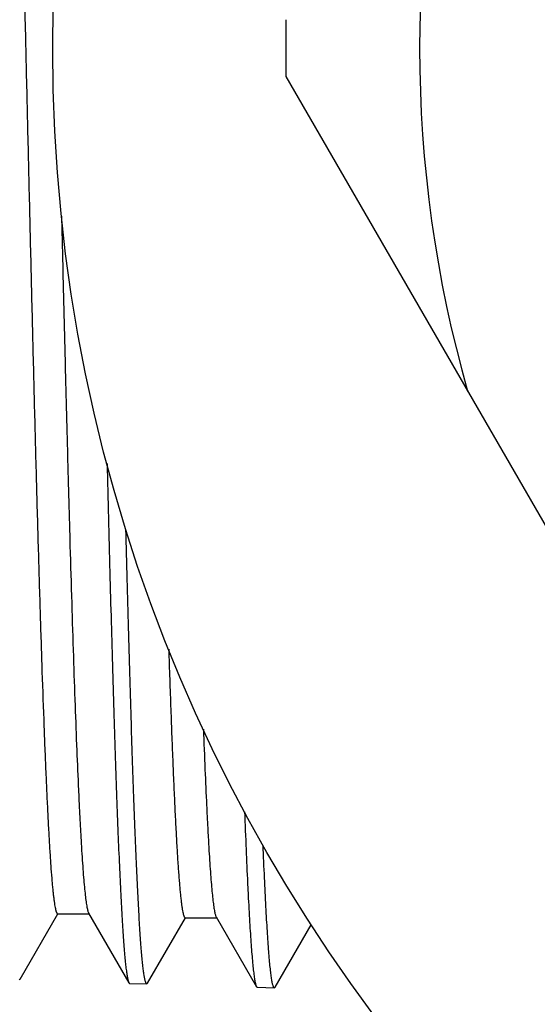
# Model space of a CAD drawing. Units: inches. Extents: x 0 to 11, y 0 to 8.5.
# Drawn here: x 3.9 to 4, y 1.7 to 2 of the extents above; entities that cross this region are included whole.
import ezdxf

# ---------------------------------------------------------------- set-up
doc = ezdxf.new("R2010")
doc.units = ezdxf.units.IN
doc.header["$LTSCALE"] = 0.605
doc.header["$MEASUREMENT"] = 0
doc.layers.get('0').update_dxf_attribs({"linetype": 'CONTINUOUS'})

msp = doc.modelspace()

# ---------------------------------------------------------------- linework, layer by layer
at = {"color": 7, "linetype": 'Continuous'}
for p, q in [((3.9678897381, 1.9901998815), (4.154694449, 1.6666446312)), ((3.8934367321, 1.737318248), (3.9040129896, 1.7556223563)), ((3.9039265492, 1.7556723051), (3.912741235, 1.7556723051)), ((3.9126258883, 1.7558719336), (3.9239033931, 1.7363530707)), ((3.929146394, 1.7362014044), (3.9397275185, 1.7545140708)), ((3.93964147, 1.7545637928), (3.9484566791, 1.7545637928)), ((3.9483418564, 1.7547625159), (3.9596236222, 1.7352361606)), ((3.9648612653, 1.7350838186), (3.9749642659, 1.7525692154)), ((3.8934367321, 1.7373182863), (3.8932191264, 1.737133314)), ((3.9239033931, 1.7363531087), (3.924113578, 1.7361678624)), ((3.924113578, 1.7361678624), (3.9289298307, 1.7360173545)), ((3.929146394, 1.7362014425), (3.9289298307, 1.7360173545)), ((3.9596236222, 1.7352361988), (3.9598330371, 1.7350516293)), ((3.9598330371, 1.7350516293), (3.9646464034, 1.7349012116)), ((3.9648612653, 1.7350838568), (3.9646464034, 1.7349012116))]:
    msp.add_line(p, q, dxfattribs=at)
msp.add_circle((4.3553077181, 1.9981722563), 0.45275, dxfattribs=at)
for radius, start, end in [(0.35, 164.0698677476, 195.9301322524), (0.3875, 178.8211208711, 181.1788791289)]:
    msp.add_arc((4.3553077181, 1.9981722563), radius, start, end, dxfattribs=at)
for points, knots in [([(3.8864854263, 2.2394531711), (3.8865376792, 2.2392904413), (3.8866372573, 2.2389163226), (3.8867710018, 2.2382823669), (3.8869054306, 2.2375105145), (3.8870403772, 2.2366011245), (3.8871756679, 2.2355545652), (3.8873665061, 2.2338875609), (3.8876001365, 2.2314649816), (3.8878693599, 2.2281554205), (3.8881393309, 2.2243163803), (3.8884099555, 2.2199566269), (3.8886809557, 2.2150862011), (3.8889522839, 2.209716265), (3.8893286889, 2.2015948526), (3.8897926917, 2.1902963253), (3.89033221, 2.1754373066), (3.890872685, 2.1589465779), (3.8914139043, 2.1409759121), (3.8919556077, 2.1216906534), (3.8924976567, 2.1012682174), (3.8930399401, 2.0798964408), (3.8935823784, 2.0577718471), (3.8941249071, 2.0350978463), (3.8946674731, 2.0120828437), (3.8952100285, 1.9889383469), (3.895752528, 1.9658769927), (3.8962949246, 1.9431106234), (3.8968371667, 1.9208483116), (3.8973791937, 1.8992944676), (3.8979209283, 1.8786469409), (3.898462276, 1.859095224), (3.8990030801, 1.8408186966), (3.8995432032, 1.8239850019), (3.9000049568, 1.810930447), (3.9003780052, 1.80132294), (3.9006493665, 1.7947834964), (3.9009205592, 1.7887105369), (3.9011915398, 1.7831179896), (3.9014622614, 1.7780186323), (3.90173259, 1.773424154), (3.9020024677, 1.7693450197), (3.9022349402, 1.7662727791), (3.9024232916, 1.764079891), (3.9025588213, 1.762635478), (3.9026942113, 1.7613260663), (3.902829425, 1.7601523997), (3.9029644179, 1.7591151329), (3.9030990427, 1.7582147611), (3.9032332275, 1.757451727), (3.9033500362, 1.7569028751), (3.9034457047, 1.7565337036), (3.9035131673, 1.7563076296), (3.9035804654, 1.7561159917), (3.903647596, 1.7559586704), (3.9037145647, 1.7558352607), (3.9037818524, 1.7557452909), (3.9038509218, 1.7556873473), (3.903903138, 1.755672308), (3.9039265493, 1.755672313)], [0, 0, 0, 0, 0.0010585608, 0.0023952151, 0.004012191500000001, 0.0059101627, 0.0080888787, 0.0105477377, 0.0163020094, 0.0231618102, 0.0311129672, 0.0401376489, 0.05021593570000001, 0.0613247109, 0.0734389565, 0.1005702293, 0.1313612942, 0.1655295368, 0.202761137, 0.2427139717, 0.2850208949, 0.3292931252, 0.3751238266, 0.4220919496, 0.4697659847, 0.5177081139999999, 0.5654780443999999, 0.6126372639, 0.6587528819, 0.7034017806999999, 0.7461743668, 0.7866784487999999, 0.8245427689, 0.8594204963, 0.890992393, 0.9054472014, 0.9189699024, 0.9315295957999999, 0.9430978202, 0.9536481873, 0.9631570892, 0.9716029811, 0.9789675157, 0.9822391095999999, 0.985234649, 0.9879527504000001, 0.990392114, 0.9925516865, 0.9944310220999999, 0.9960301057, 0.9973495633, 0.9979050681999999, 0.9983917227, 0.9988103745, 0.9991623922, 0.9994501332, 0.9996780040000001, 0.9998550008, 1, 1, 1, 1]), ([(3.9050360138, 1.9510651106), (3.9051927284, 1.9445127036), (3.9055049643, 1.9315624879), (3.9059776953, 1.9124137762), (3.9064502793, 1.893861229), (3.9069226748, 1.8760340302), (3.9073948292, 1.8590562783), (3.9078666694, 1.8430461344), (3.9083381043, 1.8281149991), (3.9088089689, 1.8143667289), (3.9092791294, 1.8018969318), (3.9096824329, 1.7923451987), (3.910008699, 1.7854074909), (3.9102448886, 1.7807531475), (3.9104808973, 1.7764769751), (3.9107166593, 1.7725864345), (3.9109521122, 1.7690882162), (3.9111871183, 1.7659884118), (3.9114214348, 1.7632922652), (3.9116548943, 1.7610044293), (3.9118581795, 1.759355923), (3.9120250085, 1.7582451328), (3.9121422998, 1.757567103), (3.9122590908, 1.7569933665), (3.9123753636, 1.7565241162), (3.9124772856, 1.7561996663), (3.9125616694, 1.755994247), (3.9126042041, 1.7559094998), (3.9126258883, 1.755871967)], [0, 0, 0, 0, 0.1006097733, 0.1988466598, 0.2940268275, 0.3854881351, 0.4725944081, 0.5547400339, 0.6313542233, 0.7019049057, 0.7659026581999999, 0.8229041627, 0.8486561145999999, 0.8725156303, 0.8944411812, 0.9143960181999999, 0.9323455609, 0.9482606456, 0.9621146355, 0.9738867922, 0.9835605076, 0.9876075681, 0.9911278025, 0.9941220564, 0.9965929268000001, 0.9985469787000001, 0.999334622, 1, 1, 1, 1]), ([(3.9177965632, 1.8818236917), (3.918041763, 1.8717068385), (3.9184130636, 1.8568502902), (3.918931507, 1.8374958116), (3.9193117245, 1.8240206582), (3.9196917639, 1.8113286188), (3.9200715826, 1.7994767806), (3.9204510983, 1.7885184223), (3.9208302107, 1.7785027824), (3.9212087183, 1.7694748393), (3.9215864731, 1.7614751483), (3.9219122996, 1.7554687534), (3.9221767949, 1.7512046653), (3.9223666249, 1.7484202584), (3.9225561858, 1.7459166113), (3.9227454373, 1.7436964919), (3.9229341659, 1.741762321), (3.9231222566, 1.7401162213), (3.9232859224, 1.7389262445), (3.9234199949, 1.7381204676), (3.9235145033, 1.7376246122), (3.9236087108, 1.7372018113), (3.9237024955, 1.7368518944), (3.9237956869, 1.7365748391), (3.9238661514, 1.7364175729), (3.9239033931, 1.7363531087)], [0, 0, 0, 0, 0.2083929817, 0.3060294668, 0.3987009248, 0.4859910703, 0.5675079029, 0.6428855703, 0.7117865843000001, 0.7739027389, 0.82895656, 0.8767033373, 0.8977698485, 0.9169333315000001, 0.9341740454, 0.9494732709, 0.9628162514, 0.9741912362, 0.9835896722, 0.9875473373999999, 0.9910112701999999, 0.9939830434, 0.9964659516, 0.9984669151000001, 1, 1, 1, 1]), ([(3.9289298307, 1.7360173545), (3.9289142552, 1.7360178413), (3.9288810385, 1.7360255527), (3.9288343259, 1.7360546254), (3.9287885939, 1.7361001493), (3.9287432332, 1.7361620984), (3.9286979264, 1.7362406286), (3.9286330946, 1.7363770411), (3.9285544493, 1.7365914778), (3.9284646572, 1.7369007349), (3.9283745148, 1.7372773687), (3.9282840586, 1.7377213596), (3.9281934056, 1.7382327246), (3.9281026035, 1.7388113584), (3.9280116958, 1.7394571521), (3.9279207023, 1.7401699699), (3.9277942143, 1.7412533644), (3.9276380489, 1.742774022), (3.9274568261, 1.7447975514), (3.9272752946, 1.7470836614), (3.9270208557, 1.7506491603), (3.9267083416, 1.7557431326), (3.9263470526, 1.7626050804), (3.9259848548, 1.7704435731), (3.9256219091, 1.7792261765), (3.9252584614, 1.7889165309), (3.9248946242, 1.799474491), (3.9245304904, 1.8108563166), (3.9241661173, 1.8230148273), (3.9238015476, 1.8358995968), (3.9234368125, 1.8494571928), (3.9231985229, 1.8587140472), (3.9230789696, 1.8634453732)], [0, 0, 0, 0, 0.0003659721, 0.0007810499, 0.0012770205, 0.001872831, 0.002579416, 0.0034032888, 0.005417230600000001, 0.0079343183, 0.0109635743, 0.0145095476, 0.0185744345, 0.0231592942, 0.0282645164, 0.0338900691, 0.0400354487, 0.0538807214, 0.0697892468, 0.087747826, 0.107738798, 0.1537380937, 0.2076031909, 0.2691152832, 0.3380223343, 0.4140401547999999, 0.4968551058, 0.5861253964, 0.6814815483, 0.7825286266, 0.8888482278000001, 1, 1, 1, 1]), ([(3.9350490361, 1.8298102832), (3.9352308944, 1.8241797028), (3.935507987, 1.8159665159), (3.9359009497, 1.8053354779), (3.9361869926, 1.7980858641), (3.9364728544, 1.7913461983), (3.9367584962, 1.785133635), (3.9370438615, 1.779463972), (3.9373288135, 1.7743516434), (3.9376132882, 1.7698096076), (3.9378583094, 1.7663869921), (3.9380568351, 1.7639429091), (3.9381996985, 1.7623324738), (3.9383424122, 1.7608722568), (3.938484946, 1.7595631819), (3.9386272404, 1.7584060534), (3.9387691377, 1.757401502), (3.9389105625, 1.7565501174), (3.9390336942, 1.7559375801), (3.939134559, 1.755525449), (3.9392056553, 1.7552731375), (3.9392765636, 1.7550592965), (3.9393472699, 1.7548837099), (3.9394177456, 1.7547462367), (3.9394801802, 1.7546573398), (3.9395314784, 1.7546077788), (3.9395676808, 1.7545826971), (3.9396043291, 1.7545673376), (3.9396294055, 1.7545638284), (3.93964147, 1.7545638302)], [0, 0, 0, 0, 0.2236600815, 0.326261867, 0.4223580156, 0.5117055341, 0.5940780551, 0.6692671617, 0.7370847878, 0.7973598332999999, 0.8499453934000001, 0.8733131648000001, 0.8947129054, 0.9141327599, 0.931561535, 0.946991186, 0.9604170152, 0.9718366104999999, 0.9812523569, 0.9852129986, 0.9886793775, 0.9916567789, 0.9941539106999999, 0.9961860529000001, 0.9977824234999999, 0.9984359139, 0.9990088198999999, 0.999521019, 1, 1, 1, 1]), ([(3.9447565587, 1.8073824302), (3.9448984206, 1.8036033683), (3.9451788673, 1.7964635877), (3.9455601586, 1.7878082854), (3.9458685737, 1.7815276539), (3.9460917948, 1.7773168744), (3.9463148256, 1.7734491869), (3.9465376553, 1.7699305459), (3.9467601685, 1.7667664245), (3.946982298, 1.763961665), (3.94720377, 1.7615205518), (3.9474244652, 1.7594467959), (3.9476165881, 1.7579507335), (3.9477741398, 1.756940835), (3.9478850221, 1.7563225916), (3.9479954771, 1.7557979774), (3.9481054622, 1.7553671076), (3.9482017948, 1.7550678861), (3.94828137, 1.7548770988), (3.9483214571, 1.7547978263), (3.9483418564, 1.7547625186)], [0, 0, 0, 0, 0.2148469101, 0.4059361372999999, 0.4921981221, 0.5720907431000001, 0.6454937113, 0.7122928775, 0.7723906067, 0.8256955418999999, 0.872133105, 0.9116399471, 0.944169998, 0.9578120484, 0.969704289, 0.9798505964, 0.9882621425, 0.9949613293999999, 0.997683378, 1, 1, 1, 1]), ([(3.9562980141, 1.784262502), (3.9564294144, 1.7807264684), (3.9566891998, 1.7740530582), (3.9570430576, 1.7659670108), (3.9573292841, 1.7601091227), (3.9575363398, 1.7561874403), (3.9577432259, 1.7525882381), (3.9579499193, 1.7493162775), (3.9581563398, 1.7463758954), (3.9583623847, 1.7437709889), (3.9585678466, 1.7415049161), (3.9587725732, 1.7395806633), (3.9589508069, 1.7381928337), (3.9590969788, 1.7372562074), (3.9591998423, 1.7366828882), (3.959302299, 1.7361963994), (3.9594043276, 1.7357968511), (3.9594936982, 1.7355193921), (3.9595675167, 1.7353424713), (3.9596047014, 1.7352689504), (3.9596236222, 1.7352361988)], [0, 0, 0, 0, 0.2157669817, 0.4072342466, 0.4935350619, 0.5733912079, 0.6467006123, 0.7133663845, 0.7733032906999999, 0.8264368779000001, 0.87270051, 0.9120447978, 0.9444301958, 0.9580086185, 0.9698452562000001, 0.9799445401000001, 0.9883165489, 0.994984075, 0.9976935861, 1, 1, 1, 1]), ([(3.9646464034, 1.7349012116), (3.964629518, 1.7349017394), (3.9645931732, 1.7349109238), (3.9645427684, 1.7349451969), (3.9644935151, 1.7349985899), (3.9644446262, 1.7350712506), (3.9643957621, 1.7351634132), (3.9643468487, 1.7352752664), (3.9642978608, 1.735406903), (3.964228587, 1.7356209875), (3.9641438455, 1.7359392337), (3.964046456, 1.7363817109), (3.9639487782, 1.7369034606), (3.9638508565, 1.7375043577), (3.9637527766, 1.7381842916), (3.9636545785, 1.7389430978), (3.9635562896, 1.7397805738), (3.9634196537, 1.7410532366), (3.9632509631, 1.7428390036), (3.9630552067, 1.7452144551), (3.9628591181, 1.747896967), (3.9626627451, 1.7508833243), (3.9624661744, 1.7541699067), (3.9621933284, 1.7591401207), (3.9618565657, 1.7660708682), (3.961611266, 1.7718079638), (3.9614869947, 1.7748645417)], [0, 0, 0, 0, 0.0012597319, 0.0027152306, 0.0044880649, 0.0066467124, 0.0092290311, 0.0122569369, 0.015743874, 0.0196985372, 0.029031883, 0.0402871267, 0.0534773624, 0.06860859820000001, 0.0856832315, 0.1047015256, 0.1256619197, 0.1485599933, 0.200146279, 0.2594115709, 0.3262916193, 0.400708649, 0.4825792875, 0.5718040490999999, 0.7718871315000001, 1, 1, 1, 1])]:
    msp.add_open_spline(points, degree=3, knots=knots, dxfattribs=at)

doc.saveas('drawing.dxf')
